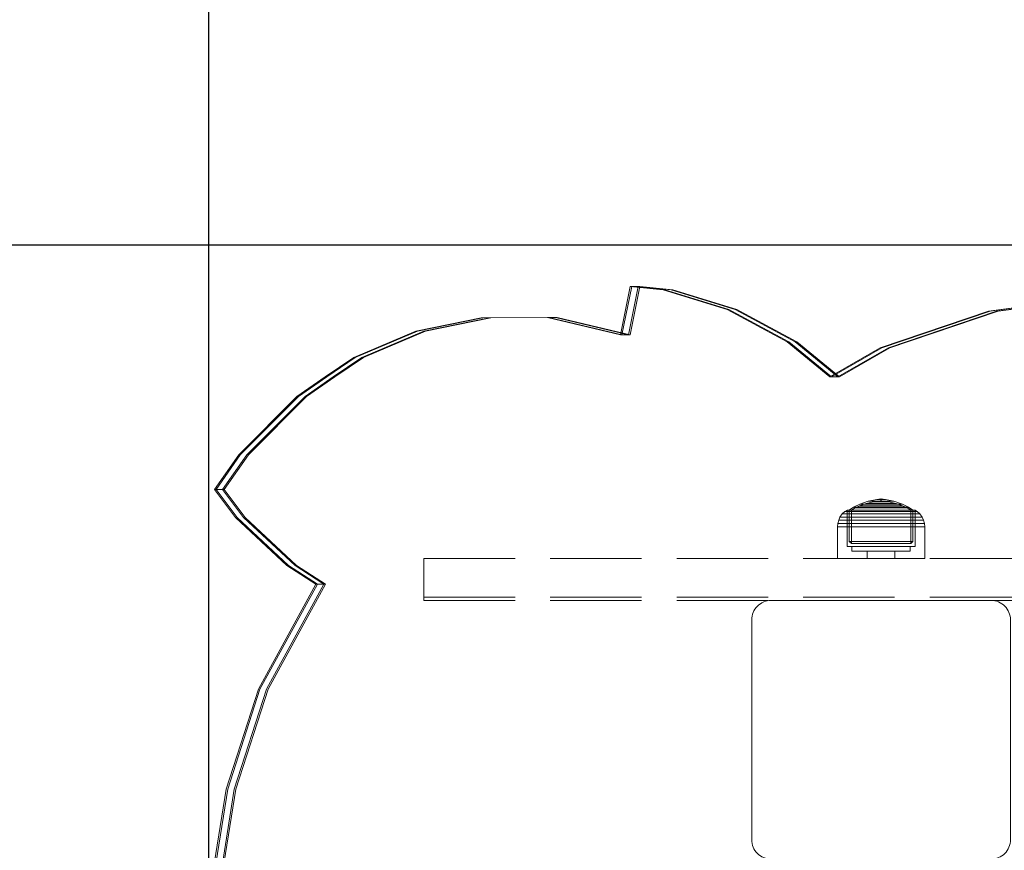
# Model space of a CAD drawing. Units: millimetres. Extents: x -782 to 8199, y -584 to 8114.
# Drawn here: x 1493 to 1797, y 4889 to 5146 of the extents above; entities that cross this region are included whole.
import ezdxf

# ---------------------------------------------------------------- set-up
doc = ezdxf.new("R2010")
doc.units = ezdxf.units.MM
doc.linetypes.add('Hidden Line', pattern=[39.122222, 28.222222, -10.9])
for name, color, linetype in [('Dimensions', 7, 'Continuous'), ('Interior - Furniture', 7, 'Continuous'), ('Structural - Bearing', 7, 'Continuous')]:
    doc.layers.add(name, color=color, linetype=linetype)
for name, color, linetype, lineweight in [('Interior - Furniture _Pen_No__87', 7, 'Continuous', 20), ('Interior - Furniture _Pen_No__89', 7, 'Continuous', 20), ('Structural - Bearing_Pen_No__89', 7, 'Continuous', 20), ('Structural - Bearing_Pen_No__90', 7, 'Continuous', 20)]:
    doc.layers.add(name, color=color, linetype=linetype, lineweight=lineweight)
doc.styles.get("Standard").update_dxf_attribs({"font": 'arial.ttf'})
doc.dimstyles.new('Leikkiset keinu', dxfattribs={"dimtxt": 150, "dimasz": 2.5, "dimexe": 0.06, "dimexo": 0.625, "dimtad": 0, "dimtih": 1, "dimtoh": 1, "dimdec": 0, "dimtxsty": 'Standard', "dimcen": 2.5, "dimadec": 0, "dimazin": 0, "dimtfac": 1, "dimtmove": 0, "dimatfit": 3, "dimfxl": 1, "dimarcsym": 0})

# ---------------------------------------------------------------- blocks, each defined once
blk = doc.blocks.new('Slab_1', base_point=(-2416, 330))
at = {"layer": 'Structural - Bearing_Pen_No__89', "linetype": 'Continuous', "flags": 128}
blk.add_lwpolyline([(-2416, 330), (-2484, 330, 0.414214), (-2490, 324), (-2490, 256, 0.414214), (-2484, 250), (-2416, 250, 0.414214), (-2410, 256), (-2410, 324, 0.414214)], format="xyb", close=True, dxfattribs=at)
blk = doc.blocks.new('00_100101_mice_black')
at = {"layer": 'Interior - Furniture _Pen_No__87', "linetype": 'Continuous'}
for p, q in [((13.45, 18.4), (12.2, 18.27)), ((13.45, 17.75), (13.45, 18.4)), ((13.47, 18.4), (13.46, 18.4)), ((13.49, 18.4), (13.47, 18.4)), ((13.5, 18.4), (13.49, 18.4)), ((13.5, 18.4), (13.5, 18.4)), ((13.52, 18.4), (13.5, 18.4)), ((13.54, 18.4), (13.52, 18.4)), ((13.54, 18.4), (13.54, 18.4)), ((13.55, 17.75), (13.55, 18.4)), ((13.55, 18.4), (14.8, 18.27)), ((5.02, 15.82), (3.65, 14.98)), ((4.34, 14.98), (5.46, 15.63)), ((6.92, 16.76), (5.02, 15.82)), ((5.28, 15.82), (5.02, 15.82)), ((5.79, 15.82), (5.28, 15.82)), ((5.46, 15.63), (6.87, 16.3)), ((5.7, 15.63), (5.46, 15.63)), ((6.18, 15.63), (5.7, 15.63)), ((6.53, 15.82), (5.79, 15.82)), ((6.89, 15.63), (6.18, 15.63)), ((7.48, 15.82), (6.53, 15.82)), ((6.87, 16.3), (8.87, 17.02)), ((7.07, 16.3), (6.87, 16.3)), ((7.79, 15.63), (6.89, 15.63)), ((9.53, 17.69), (6.92, 16.76)), ((7.12, 16.76), (6.92, 16.76)), ((7.47, 16.3), (7.07, 16.3)), ((7.52, 16.76), (7.12, 16.76)), ((8.05, 16.3), (7.47, 16.3)), ((8.62, 15.82), (7.48, 15.82)), ((8.09, 16.76), (7.52, 16.76)), ((8.87, 15.63), (7.79, 15.63)), ((8.8, 16.3), (8.05, 16.3)), ((8.83, 16.76), (8.09, 16.76)), ((9.9, 15.82), (8.62, 15.82)), ((9.68, 16.3), (8.8, 16.3)), ((9.71, 16.76), (8.83, 16.76)), ((8.87, 17.02), (11.18, 17.54)), ((9.01, 17.02), (8.87, 17.02)), ((10.09, 15.63), (8.87, 15.63)), ((9.29, 17.02), (9.01, 17.02)), ((9.69, 17.02), (9.29, 17.02)), ((12.16, 18.26), (9.53, 17.69)), ((9.65, 17.69), (9.53, 17.69)), ((9.89, 17.69), (9.65, 17.69)), ((10.69, 16.3), (9.68, 16.3)), ((10.21, 17.02), (9.69, 17.02)), ((10.71, 16.76), (9.71, 16.76)), ((10.24, 17.69), (9.89, 17.69)), ((11.3, 15.82), (9.9, 15.82)), ((11.41, 15.63), (10.09, 15.63)), ((10.83, 17.02), (10.21, 17.02)), ((10.68, 17.69), (10.24, 17.69)), ((11.21, 17.69), (10.68, 17.69)), ((11.78, 16.3), (10.69, 16.3)), ((11.79, 16.76), (10.71, 16.76)), ((11.54, 17.02), (10.83, 17.02)), ((11.25, 17.54), (11.18, 17.54)), ((11.82, 17.69), (11.21, 17.69)), ((11.25, 17.55), (12.51, 17.7)), ((11.39, 17.54), (11.25, 17.54)), ((12.76, 15.82), (11.3, 15.82)), ((11.59, 17.54), (11.39, 17.54)), ((12.8, 15.63), (11.41, 15.63)), ((12.3, 17.02), (11.54, 17.02)), ((11.85, 17.54), (11.59, 17.54)), ((12.92, 16.3), (11.78, 16.3)), ((12.92, 16.76), (11.79, 16.76)), ((12.47, 17.69), (11.82, 17.69)), ((12.16, 17.54), (11.85, 17.54)), ((12.2, 18.26), (12.16, 18.26)), ((12.51, 17.54), (12.16, 17.54)), ((12.28, 18.26), (12.2, 18.26)), ((12.4, 18.26), (12.28, 18.26)), ((13.1, 17.02), (12.3, 17.02)), ((12.55, 18.26), (12.4, 18.26)), ((13.15, 17.69), (12.47, 17.69)), ((12.54, 17.7), (12.51, 17.7)), ((12.9, 17.54), (12.51, 17.54)), ((12.6, 17.7), (12.54, 17.7)), ((12.73, 18.26), (12.55, 18.26)), ((12.69, 17.7), (12.6, 17.7)), ((12.69, 17.71), (13.45, 17.75)), ((12.8, 17.7), (12.69, 17.7)), ((12.93, 18.26), (12.73, 18.26)), ((12.76, 15.82), (14.24, 15.82)), ((14.24, 15.82), (12.76, 15.82)), ((12.93, 17.7), (12.8, 17.7)), ((12.8, 15.63), (14.2, 15.63)), ((14.2, 15.63), (12.8, 15.63)), ((13.3, 17.54), (12.9, 17.54)), ((12.92, 16.76), (14.08, 16.76)), ((14.08, 16.76), (12.92, 16.76)), ((12.92, 16.3), (14.08, 16.3)), ((14.08, 16.3), (12.92, 16.3)), ((13.15, 18.26), (12.93, 18.26)), ((13.08, 17.7), (12.93, 17.7)), ((13.24, 17.7), (13.08, 17.7)), ((13.1, 17.02), (13.9, 17.02)), ((13.9, 17.02), (13.1, 17.02)), ((13.38, 18.26), (13.15, 18.26)), ((13.15, 17.69), (13.85, 17.69)), ((13.85, 17.69), (13.15, 17.69)), ((13.41, 17.7), (13.24, 17.7)), ((13.3, 17.54), (13.7, 17.54)), ((13.7, 17.54), (13.3, 17.54)), ((13.38, 18.26), (13.62, 18.26)), ((13.62, 18.26), (13.38, 18.26)), ((13.41, 17.7), (13.59, 17.7)), ((13.59, 17.7), (13.41, 17.7)), ((13.47, 17.75), (13.46, 17.75)), ((13.49, 17.75), (13.47, 17.75)), ((13.5, 17.75), (13.49, 17.75)), ((13.5, 17.75), (13.5, 17.75)), ((13.52, 17.75), (13.5, 17.75)), ((13.54, 17.75), (13.52, 17.75)), ((13.54, 17.75), (13.54, 17.75)), ((14.31, 17.71), (13.55, 17.75)), ((13.76, 17.7), (13.59, 17.7)), ((13.85, 18.26), (13.62, 18.26)), ((14.1, 17.54), (13.7, 17.54)), ((13.92, 17.7), (13.76, 17.7)), ((14.07, 18.26), (13.85, 18.26)), ((14.53, 17.69), (13.85, 17.69)), ((14.7, 17.02), (13.9, 17.02)), ((14.07, 17.7), (13.92, 17.7)), ((14.27, 18.26), (14.07, 18.26)), ((14.2, 17.7), (14.07, 17.7)), ((15.21, 16.76), (14.08, 16.76)), ((15.22, 16.3), (14.08, 16.3)), ((14.49, 17.54), (14.1, 17.54)), ((14.31, 17.7), (14.2, 17.7)), ((15.59, 15.63), (14.2, 15.63)), ((15.7, 15.82), (14.24, 15.82)), ((14.45, 18.26), (14.27, 18.26)), ((14.4, 17.7), (14.31, 17.7)), ((14.46, 17.7), (14.4, 17.7)), ((14.6, 18.26), (14.45, 18.26)), ((14.49, 17.7), (14.46, 17.7)), ((15.75, 17.55), (14.49, 17.7)), ((14.84, 17.54), (14.49, 17.54)), ((15.18, 17.69), (14.53, 17.69)), ((14.72, 18.26), (14.6, 18.26)), ((15.46, 17.02), (14.7, 17.02)), ((14.8, 18.26), (14.72, 18.26)), ((14.84, 18.26), (14.8, 18.26)), ((14.84, 18.26), (17.47, 17.69)), ((15.15, 17.54), (14.84, 17.54)), ((15.41, 17.54), (15.15, 17.54)), ((15.79, 17.69), (15.18, 17.69)), ((16.29, 16.76), (15.21, 16.76)), ((16.31, 16.3), (15.22, 16.3)), ((15.61, 17.54), (15.41, 17.54)), ((16.17, 17.02), (15.46, 17.02)), ((16.91, 15.63), (15.59, 15.63)), ((15.75, 17.54), (15.61, 17.54)), ((17.1, 15.82), (15.7, 15.82)), ((15.82, 17.54), (15.75, 17.54)), ((16.32, 17.69), (15.79, 17.69)), ((18.13, 17.02), (15.82, 17.54)), ((16.79, 17.02), (16.17, 17.02)), ((17.29, 16.76), (16.29, 16.76)), ((17.32, 16.3), (16.31, 16.3)), ((16.76, 17.69), (16.32, 17.69)), ((17.11, 17.69), (16.76, 17.69)), ((17.31, 17.02), (16.79, 17.02)), ((18.13, 15.63), (16.91, 15.63)), ((18.38, 15.82), (17.1, 15.82)), ((17.35, 17.69), (17.11, 17.69)), ((18.17, 16.76), (17.29, 16.76)), ((17.71, 17.02), (17.31, 17.02)), ((18.2, 16.3), (17.32, 16.3)), ((17.47, 17.69), (17.35, 17.69)), ((17.47, 17.69), (20.08, 16.76)), ((17.99, 17.02), (17.71, 17.02)), ((18.13, 17.02), (17.99, 17.02)), ((20.13, 16.3), (18.13, 17.02)), ((19.21, 15.63), (18.13, 15.63)), ((18.91, 16.76), (18.17, 16.76)), ((18.95, 16.3), (18.2, 16.3)), ((19.52, 15.82), (18.38, 15.82)), ((19.48, 16.76), (18.91, 16.76)), ((19.53, 16.3), (18.95, 16.3)), ((20.11, 15.63), (19.21, 15.63)), ((19.88, 16.76), (19.48, 16.76)), ((20.47, 15.82), (19.52, 15.82)), ((19.93, 16.3), (19.53, 16.3)), ((20.08, 16.76), (19.88, 16.76)), ((20.13, 16.3), (19.93, 16.3)), ((20.08, 16.76), (21.98, 15.82)), ((20.82, 15.63), (20.11, 15.63)), ((21.54, 15.63), (20.13, 16.3)), ((21.21, 15.82), (20.47, 15.82)), ((21.3, 15.63), (20.82, 15.63)), ((21.72, 15.82), (21.21, 15.82)), ((21.54, 15.63), (21.3, 15.63)), ((22.66, 14.98), (21.54, 15.63)), ((21.98, 15.82), (21.72, 15.82)), ((21.98, 15.82), (23.35, 14.98)), ((0.79, 12.74), (0.39, 11.88)), ((1.52, 13.78), (0.79, 12.74)), ((1.17, 12.74), (0.79, 12.74)), ((1.93, 12.74), (1.17, 12.74)), ((2.34, 14.55), (1.52, 13.78)), ((1.89, 13.78), (1.52, 13.78)), ((2.61, 13.78), (1.89, 13.78)), ((3.05, 12.74), (1.93, 12.74)), ((2.98, 14.98), (2.34, 14.55)), ((2.68, 14.55), (2.34, 14.55)), ((3.65, 13.78), (2.61, 13.78)), ((3.35, 14.55), (2.68, 14.55)), ((3, 3.75), (2.98, 14.98)), ((3.3, 14.98), (2.98, 14.98)), ((4.48, 12.74), (3.05, 12.74)), ((3.93, 14.98), (3.3, 14.98)), ((4.32, 14.55), (3.35, 14.55)), ((3.95, 14.98), (3.65, 14.98)), ((3.65, 14.98), (3.66, 5.28)), ((5, 13.78), (3.65, 13.78)), ((4.85, 14.98), (3.93, 14.98)), ((4.54, 14.98), (3.95, 14.98)), ((5.58, 14.55), (4.32, 14.55)), ((4.35, 4.61), (4.34, 14.98)), ((6.18, 12.74), (4.48, 12.74)), ((5.4, 14.98), (4.54, 14.98)), ((6.03, 14.98), (4.85, 14.98)), ((6.61, 13.78), (5, 13.78)), ((6.51, 14.98), (5.4, 14.98)), ((7.08, 14.55), (5.58, 14.55)), ((7.44, 14.98), (6.03, 14.98)), ((8.11, 12.74), (6.18, 12.74)), ((7.83, 14.98), (6.51, 14.98)), ((8.42, 13.78), (6.61, 13.78)), ((8.77, 14.55), (7.08, 14.55)), ((9.04, 14.98), (7.44, 14.98)), ((9.32, 14.98), (7.83, 14.98)), ((10.2, 12.74), (8.11, 12.74)), ((10.39, 13.78), (8.42, 13.78)), ((10.6, 14.55), (8.77, 14.55)), ((10.77, 14.98), (9.04, 14.98)), ((10.94, 14.98), (9.32, 14.98)), ((12.39, 12.74), (10.2, 12.74)), ((12.45, 13.78), (10.39, 13.78)), ((12.52, 14.55), (10.6, 14.55)), ((12.58, 14.98), (10.77, 14.98)), ((12.64, 14.98), (10.94, 14.98)), ((12.39, 12.74), (14.61, 12.74)), ((14.61, 12.74), (12.39, 12.74)), ((12.45, 13.78), (14.55, 13.78)), ((14.55, 13.78), (12.45, 13.78)), ((12.52, 14.55), (14.48, 14.55)), ((14.48, 14.55), (12.52, 14.55)), ((14.42, 14.98), (12.58, 14.98)), ((14.36, 14.98), (12.64, 14.98)), ((16.06, 14.98), (14.36, 14.98)), ((16.23, 14.98), (14.42, 14.98)), ((16.4, 14.55), (14.48, 14.55)), ((16.61, 13.78), (14.55, 13.78)), ((16.8, 12.74), (14.61, 12.74)), ((17.68, 14.98), (16.06, 14.98)), ((17.96, 14.98), (16.23, 14.98)), ((18.23, 14.55), (16.4, 14.55)), ((18.58, 13.78), (16.61, 13.78)), ((18.89, 12.74), (16.8, 12.74)), ((19.17, 14.98), (17.68, 14.98)), ((19.56, 14.98), (17.96, 14.98)), ((19.92, 14.55), (18.23, 14.55)), ((20.39, 13.78), (18.58, 13.78)), ((20.82, 12.74), (18.89, 12.74)), ((20.49, 14.98), (19.17, 14.98)), ((20.97, 14.98), (19.56, 14.98)), ((21.42, 14.55), (19.92, 14.55)), ((22, 13.78), (20.39, 13.78)), ((21.6, 14.98), (20.49, 14.98)), ((22.52, 12.74), (20.82, 12.74)), ((22.15, 14.98), (20.97, 14.98)), ((22.68, 14.55), (21.42, 14.55)), ((22.46, 14.98), (21.6, 14.98)), ((23.35, 13.78), (22, 13.78)), ((23.07, 14.98), (22.15, 14.98)), ((23.05, 14.98), (22.46, 14.98)), ((23.95, 12.74), (22.52, 12.74)), ((22.65, 4.61), (22.66, 14.98)), ((23.65, 14.55), (22.68, 14.55)), ((23.35, 14.98), (23.05, 14.98)), ((23.7, 14.98), (23.07, 14.98)), ((23.35, 14.98), (23.34, 5.28)), ((24.39, 13.78), (23.35, 13.78)), ((24.32, 14.55), (23.65, 14.55)), ((24.02, 14.98), (23.7, 14.98)), ((25.07, 12.74), (23.95, 12.74)), ((24, 3.75), (24.02, 14.98)), ((24.02, 14.98), (24.66, 14.55)), ((24.66, 14.55), (24.32, 14.55)), ((25.11, 13.78), (24.39, 13.78)), ((24.66, 14.55), (25.48, 13.78)), ((25.83, 12.74), (25.07, 12.74)), ((25.48, 13.78), (25.11, 13.78)), ((25.48, 13.78), (26.21, 12.74)), ((26.21, 12.74), (25.83, 12.74)), ((26.21, 12.74), (26.61, 11.88)), ((0.09, 10.79), (0, 9.75)), ((0.41, 9.75), (0, 9.75)), ((0, 9.75), (0, 0)), ((0.39, 11.88), (0.09, 10.79)), ((0.5, 10.79), (0.09, 10.79)), ((0.78, 11.88), (0.39, 11.88)), ((1.22, 9.75), (0.41, 9.75)), ((1.3, 10.79), (0.5, 10.79)), ((1.57, 11.88), (0.78, 11.88)), ((2.4, 9.75), (1.22, 9.75)), ((2.47, 10.79), (1.3, 10.79)), ((2.72, 11.88), (1.57, 11.88)), ((3.92, 9.75), (2.4, 9.75)), ((3.98, 10.79), (2.47, 10.79)), ((4.19, 11.88), (2.72, 11.88)), ((5.73, 9.75), (3.92, 9.75)), ((5.78, 10.79), (3.98, 10.79)), ((5.95, 11.88), (4.19, 11.88)), ((7.77, 9.75), (5.73, 9.75)), ((7.81, 10.79), (5.78, 10.79)), ((7.94, 11.88), (5.95, 11.88)), ((9.99, 9.75), (7.77, 9.75)), ((10.02, 10.79), (7.81, 10.79)), ((10.09, 11.88), (7.94, 11.88)), ((12.32, 9.75), (9.99, 9.75)), ((12.33, 10.79), (10.02, 10.79)), ((12.35, 11.88), (10.09, 11.88)), ((12.32, 9.75), (14.68, 9.75)), ((14.68, 9.75), (12.32, 9.75)), ((12.33, 10.79), (14.67, 10.79)), ((14.67, 10.79), (12.33, 10.79)), ((12.35, 11.88), (14.65, 11.88)), ((14.65, 11.88), (12.35, 11.88)), ((16.91, 11.88), (14.65, 11.88)), ((16.98, 10.79), (14.67, 10.79)), ((17.01, 9.75), (14.68, 9.75)), ((19.06, 11.88), (16.91, 11.88)), ((19.19, 10.79), (16.98, 10.79)), ((19.23, 9.75), (17.01, 9.75)), ((21.05, 11.88), (19.06, 11.88)), ((21.22, 10.79), (19.19, 10.79)), ((21.27, 9.75), (19.23, 9.75)), ((22.81, 11.88), (21.05, 11.88)), ((23.02, 10.79), (21.22, 10.79)), ((23.08, 9.75), (21.27, 9.75)), ((24.28, 11.88), (22.81, 11.88)), ((24.53, 10.79), (23.02, 10.79)), ((24.6, 9.75), (23.08, 9.75)), ((25.43, 11.88), (24.28, 11.88)), ((25.7, 10.79), (24.53, 10.79)), ((25.78, 9.75), (24.6, 9.75)), ((26.22, 11.88), (25.43, 11.88)), ((26.5, 10.79), (25.7, 10.79)), ((26.59, 9.75), (25.78, 9.75)), ((26.61, 11.88), (26.22, 11.88)), ((26.91, 10.79), (26.5, 10.79)), ((27, 9.75), (26.59, 9.75)), ((26.61, 11.88), (26.91, 10.79)), ((26.91, 10.79), (27, 9.75)), ((27, 9.75), (27, 0)), ((3.32, 3.75), (3, 3.75)), ((3.95, 3.75), (3.32, 3.75)), ((3.66, 5.28), (4.35, 4.61)), ((3.96, 5.28), (3.66, 5.28)), ((4.87, 3.75), (3.95, 3.75)), ((4.55, 5.28), (3.96, 5.28)), ((4.63, 4.61), (4.35, 4.61)), ((4.5, 2.25), (4.5, 3.75)), ((5.41, 5.28), (4.55, 5.28)), ((5.18, 4.61), (4.63, 4.61)), ((6.05, 3.75), (4.87, 3.75)), ((5.98, 4.61), (5.18, 4.61)), ((6.52, 5.28), (5.41, 5.28)), ((7.01, 4.61), (5.98, 4.61)), ((7.45, 3.75), (6.05, 3.75)), ((7.84, 5.28), (6.52, 5.28)), ((8.23, 4.61), (7.01, 4.61)), ((9.05, 3.75), (7.45, 3.75)), ((9.33, 5.28), (7.84, 5.28)), ((9.62, 4.61), (8.23, 4.61)), ((10.77, 3.75), (9.05, 3.75)), ((10.94, 5.28), (9.33, 5.28)), ((11.12, 4.61), (9.62, 4.61)), ((12.58, 3.75), (10.77, 3.75)), ((12.64, 5.28), (10.94, 5.28)), ((12.7, 4.61), (11.12, 4.61)), ((14.42, 3.75), (12.58, 3.75)), ((12.64, 5.28), (14.36, 5.28)), ((14.36, 5.28), (12.64, 5.28)), ((12.7, 4.61), (14.3, 4.61)), ((14.3, 4.61), (12.7, 4.61)), ((15.88, 4.61), (14.3, 4.61)), ((16.06, 5.28), (14.36, 5.28)), ((16.23, 3.75), (14.42, 3.75)), ((17.38, 4.61), (15.88, 4.61)), ((17.67, 5.28), (16.06, 5.28)), ((17.95, 3.75), (16.23, 3.75)), ((18.77, 4.61), (17.38, 4.61)), ((19.16, 5.28), (17.67, 5.28)), ((19.55, 3.75), (17.95, 3.75)), ((19.99, 4.61), (18.77, 4.61)), ((20.48, 5.28), (19.16, 5.28)), ((20.95, 3.75), (19.55, 3.75)), ((21.02, 4.61), (19.99, 4.61)), ((21.59, 5.28), (20.48, 5.28)), ((22.13, 3.75), (20.95, 3.75)), ((21.82, 4.61), (21.02, 4.61)), ((22.45, 5.28), (21.59, 5.28)), ((22.37, 4.61), (21.82, 4.61)), ((23.05, 3.75), (22.13, 3.75)), ((22.65, 4.61), (22.37, 4.61)), ((23.04, 5.28), (22.45, 5.28)), ((22.5, 2.25), (22.5, 3.75)), ((23.34, 5.28), (22.65, 4.61)), ((23.34, 5.28), (23.04, 5.28)), ((23.68, 3.75), (23.05, 3.75)), ((24, 3.75), (23.68, 3.75)), ((0.41, 0), (0, 0)), ((1.22, 0), (0.41, 0)), ((2.4, 0), (1.22, 0)), ((3.92, 0), (2.4, 0)), ((5.73, 0), (3.92, 0)), ((4.77, 2.25), (4.5, 2.25)), ((5.31, 2.25), (4.77, 2.25)), ((6.1, 2.25), (5.31, 2.25)), ((7.77, 0), (5.73, 0)), ((7.11, 2.25), (6.1, 2.25)), ((8.32, 2.25), (7.11, 2.25)), ((9.99, 0), (7.77, 0)), ((9.68, 2.25), (8.32, 2.25)), ((9.2, 0), (9.2, 2.25)), ((11.16, 2.25), (9.68, 2.25)), ((12.32, 0), (9.99, 0)), ((12.71, 2.25), (11.16, 2.25)), ((14.68, 0), (12.32, 0)), ((14.29, 2.25), (12.71, 2.25)), ((15.84, 2.25), (14.29, 2.25)), ((17.01, 0), (14.68, 0)), ((17.32, 2.25), (15.84, 2.25)), ((19.23, 0), (17.01, 0)), ((18.68, 2.25), (17.32, 2.25)), ((17.8, 0), (17.8, 2.25)), ((19.89, 2.25), (18.68, 2.25)), ((21.27, 0), (19.23, 0)), ((20.9, 2.25), (19.89, 2.25)), ((21.69, 2.25), (20.9, 2.25)), ((23.08, 0), (21.27, 0)), ((22.23, 2.25), (21.69, 2.25)), ((22.5, 2.25), (22.23, 2.25)), ((24.6, 0), (23.08, 0)), ((25.78, 0), (24.6, 0)), ((26.59, 0), (25.78, 0)), ((27, 0), (26.59, 0))]:
    blk.add_line(p, q, dxfattribs=at)
blk = doc.blocks.new('Beam_1', base_point=(-2160, 331))
at = {"layer": 'Structural - Bearing_Pen_No__90', "linetype": 'Hidden Line'}
for p, q in [((-2591.41, 331), (-2591.41, 330)), ((-2591.41, 331), (-1728.59, 331)), ((-2591.41, 330), (-1728.59, 330))]:
    blk.add_line(p, q, dxfattribs=at)
blk = doc.blocks.new('Beam_2', base_point=(-2160, 343.02))
at = {"layer": 'Structural - Bearing_Pen_No__90', "linetype": 'Hidden Line'}
for q in [(-2591.41, 342.02), (-1728.59, 343.02)]:
    blk.add_line((-2591.41, 343.02), q, dxfattribs=at)
blk = doc.blocks.new('Beam_5', base_point=(-2160, 342.01))
at = {"layer": 'Structural - Bearing_Pen_No__90', "linetype": 'Hidden Line'}
for p, q in [((-2591.41, 342.01), (-2591.41, 331.01)), ((-2591.41, 331.01), (-1728.59, 331.01))]:
    blk.add_line(p, q, dxfattribs=at)
blk = doc.blocks.new('*D191')
at = {"layer": 'Defpoints', "color": 0}
for p in [(3894.98, 6930.9), (-554.72, 244.56), (1804.97, 244.56)]:
    blk.add_point(p, dxfattribs=at)
at = {"layer": 'Dimensions', "color": 0, "lineweight": -2}
for p, q in [((3894.35, 6930.9), (-554.78, 6930.9)), ((-554.72, 6928.4), (-554.72, 3664.93)), ((-554.72, 247.06), (-554.72, 3510.53)), ((1804.34, 244.56), (-554.78, 244.56))]:
    blk.add_line(p, q, dxfattribs=at)
at = {"layer": 'Dimensions', "color": 0}
for points in [[(-554.3, 6928.4), (-555.14, 6928.4), (-554.72, 6930.9)], [(-555.14, 247.06), (-554.3, 247.06), (-554.72, 244.56)]]:
    blk.add_solid(points, dxfattribs=at)
at = {"layer": 'Dimensions', "color": 0, "insert": (-554.72, 3587.73), "char_height": 150, "attachment_point": 5}
blk.add_mtext('6686', dxfattribs=at)
blk = doc.blocks.new('*D193')
at = {"layer": 'Defpoints', "color": 0}
for p in [(1008.73, 5075.96), (1957.25, 5075.96), (1810.44, 2299)]:
    blk.add_point(p, dxfattribs=at)
at = {"layer": 'Dimensions', "color": 0, "lineweight": -2}
for p, q in [((1956.62, 5075.96), (1008.67, 5075.96)), ((1008.73, 5073.46), (1008.73, 3763.41)), ((1008.73, 2301.5), (1008.73, 3611.56)), ((1809.81, 2299), (1008.67, 2299))]:
    blk.add_line(p, q, dxfattribs=at)
at = {"layer": 'Dimensions', "color": 0}
for points in [[(1009.15, 5073.46), (1008.32, 5073.46), (1008.73, 5075.96)], [(1008.32, 2301.5), (1009.15, 2301.5), (1008.73, 2299)]]:
    blk.add_solid(points, dxfattribs=at)
at = {"layer": 'Dimensions', "color": 0, "insert": (1008.73, 3687.48), "char_height": 150, "attachment_point": 5}
blk.add_mtext('2777', dxfattribs=at)
blk = doc.blocks.new('*D194')
at = {"layer": 'Defpoints', "color": 0}
for p in [(6870.09, 5743.98), (6870.09, 4858.79), (1551.12, 4849.59)]:
    blk.add_point(p, dxfattribs=at)
at = {"layer": 'Dimensions', "color": 0, "lineweight": -2}
for p, q in [((1551.12, 4850.22), (1551.12, 5744.04)), ((1553.62, 5743.98), (3986.11, 5743.98)), ((6867.59, 5743.98), (4435.11, 5743.98)), ((6870.09, 4859.41), (6870.09, 5744.04))]:
    blk.add_line(p, q, dxfattribs=at)
at = {"layer": 'Dimensions', "color": 0}
for points in [[(1553.62, 5744.4), (1553.62, 5743.57), (1551.12, 5743.98)], [(6867.59, 5743.57), (6867.59, 5744.4), (6870.09, 5743.98)]]:
    blk.add_solid(points, dxfattribs=at)
at = {"layer": 'Dimensions', "color": 0, "insert": (4210.61, 5743.98), "char_height": 150, "attachment_point": 5}
blk.add_mtext('5319', dxfattribs=at)
blk = doc.blocks.new('00_TEMAT_NAT_JK2plaknes')
at = {"layer": 'Interior - Furniture _Pen_No__89', "linetype": 'Continuous'}
for p, q in [((993.09, 201.23), (987.93, 168.8)), ((993.59, 201.23), (988.43, 168.8)), ((995.59, 201.23), (990.43, 168.8)), ((996.09, 201.23), (990.93, 168.8)), ((987.93, 168.8), (977.98, 137.9)), ((988.43, 168.8), (978.48, 137.9)), ((990.43, 168.8), (980.48, 137.9)), ((990.93, 168.8), (980.98, 137.9)), ((977.98, 137.9), (960.18, 105.4)), ((978.48, 137.9), (960.68, 105.4)), ((980.48, 137.9), (962.68, 105.4)), ((980.98, 137.9), (963.18, 105.4)), ((960.18, 105.4), (969.14, 99.67)), ((960.68, 105.4), (960.18, 105.4)), ((960.68, 105.4), (969.64, 99.67)), ((962.68, 105.4), (960.68, 105.4)), ((962.68, 105.4), (971.64, 99.67)), ((963.18, 105.4), (962.68, 105.4)), ((963.18, 105.4), (972.14, 99.67)), ((969.14, 99.67), (985.06, 84.78)), ((969.64, 99.67), (985.56, 84.78)), ((971.64, 99.67), (987.56, 84.78)), ((972.14, 99.67), (988.06, 84.78)), ((985.06, 84.78), (991.56, 76.14)), ((985.56, 84.78), (992.06, 76.14)), ((987.56, 84.78), (994.06, 76.14)), ((988.06, 84.78), (994.56, 76.14)), ((991.56, 76.14), (984.05, 65.42)), ((992.06, 76.14), (984.55, 65.42)), ((994.06, 76.14), (986.55, 65.42)), ((994.56, 76.14), (987.05, 65.42)), ((992.06, 76.14), (991.56, 76.14)), ((994.06, 76.14), (992.06, 76.14)), ((994.56, 76.14), (994.06, 76.14)), ((984.05, 65.42), (966.05, 47.32)), ((984.55, 65.42), (966.55, 47.32)), ((986.55, 65.42), (968.55, 47.32)), ((987.05, 65.42), (969.05, 47.32)), ((966.05, 47.32), (957.35, 41.28)), ((966.55, 47.32), (957.85, 41.28)), ((968.55, 47.32), (959.85, 41.28)), ((969.05, 47.32), (960.35, 41.28)), ((801.29, 41.28), (785.68, 32.32)), ((801.79, 41.28), (786.18, 32.32)), ((803.79, 41.28), (788.18, 32.32)), ((804.29, 41.28), (788.68, 32.32)), ((814.45, 30.45), (801.29, 41.28)), ((801.79, 41.28), (801.29, 41.28)), ((814.95, 30.45), (801.79, 41.28)), ((803.79, 41.28), (801.79, 41.28)), ((816.95, 30.45), (803.79, 41.28)), ((804.29, 41.28), (803.79, 41.28)), ((817.45, 30.45), (804.29, 41.28)), ((957.35, 41.28), (948.49, 35.34)), ((957.85, 41.28), (948.99, 35.34)), ((959.85, 41.28), (950.99, 35.34)), ((960.35, 41.28), (951.49, 35.34)), ((948.49, 35.34), (929.26, 27.18)), ((948.99, 35.34), (929.76, 27.18)), ((950.99, 35.34), (931.76, 27.18)), ((951.49, 35.34), (932.26, 27.18)), ((785.68, 32.32), (752.23, 20.92)), ((786.18, 32.32), (752.73, 20.92)), ((788.18, 32.32), (754.73, 20.92)), ((788.68, 32.32), (755.23, 20.92)), ((833.02, 20.47), (814.45, 30.45)), ((833.52, 20.47), (814.95, 30.45)), ((835.52, 20.47), (816.95, 30.45)), ((836.02, 20.47), (817.45, 30.45)), ((866.05, 28.26), (863.02, 13.33)), ((866.55, 28.26), (863.52, 13.33)), ((868.55, 28.26), (865.52, 13.33)), ((869.05, 28.26), (866.02, 13.33)), ((888.61, 22.93), (866.05, 28.26)), ((866.55, 28.26), (866.05, 28.26)), ((889.11, 22.93), (866.55, 28.26)), ((868.55, 28.26), (866.55, 28.26)), ((891.11, 22.93), (868.55, 28.26)), ((869.05, 28.26), (868.55, 28.26)), ((891.61, 22.93), (869.05, 28.26)), ((929.26, 27.18), (909.1, 23)), ((929.76, 27.18), (909.6, 23)), ((931.76, 27.18), (911.6, 23)), ((932.26, 27.18), (912.1, 23)), ((889.11, 22.93), (888.61, 22.93)), ((909.6, 23), (889.11, 22.93)), ((891.11, 22.93), (889.11, 22.93)), ((911.6, 23), (891.11, 22.93)), ((891.61, 22.93), (891.11, 22.93)), ((912.1, 23), (891.61, 22.93)), ((752.23, 20.92), (717.57, 16.4)), ((752.73, 20.92), (718.07, 16.4)), ((754.73, 20.92), (720.07, 16.4)), ((755.23, 20.92), (720.57, 16.4)), ((852.81, 14.36), (833.02, 20.47)), ((853.31, 14.36), (833.52, 20.47)), ((855.31, 14.36), (835.52, 20.47)), ((855.81, 14.36), (836.02, 20.47)), ((863.02, 13.33), (852.81, 14.36)), ((863.52, 13.33), (853.31, 14.36)), ((865.52, 13.33), (855.31, 14.36)), ((866.02, 13.33), (855.81, 14.36)), ((863.52, 13.33), (863.02, 13.33)), ((865.52, 13.33), (863.52, 13.33)), ((866.02, 13.33), (865.52, 13.33))]:
    blk.add_line(p, q, dxfattribs=at)

msp = doc.modelspace()

# ---------------------------------------------------------------- block references
at = {"layer": 'Interior - Furniture', "color": 104, "linetype": 'Continuous', "lineweight": 30, "true_color": 0x029e21, "zscale": 1000, "rotation": 180}
msp.add_blockref('00_TEMAT_NAT_JK2plaknes', (2547.41, 5076.5), dxfattribs=at)
at = {"layer": 'Interior - Furniture', "color": 104, "linetype": 'Continuous', "lineweight": 20, "true_color": 0x029e21, "xscale": -1, "zscale": 1000}
msp.add_blockref('00_100101_mice_black', (1772.48, 4979.04), dxfattribs=at)
at = {"layer": 'Structural - Bearing', "color": 132, "lineweight": 20, "true_color": 0x00bfbf}
for name, p in [('Beam_2', (2048.98, 4979.07)), ('Beam_5', (2048.98, 4978.06)), ('Beam_1', (2048.98, 4967.05))]:
    msp.add_blockref(name, p, dxfattribs=at)
at = {"layer": 'Structural - Bearing', "color": 123, "linetype": 'Continuous', "lineweight": 20, "true_color": 0x71cebe}
msp.add_blockref('Slab_1', (1792.98, 4966.05), dxfattribs=at)

# ---------------------------------------------------------------- dimensions: what is measured, and where the dimension line sits
at = {"layer": 'Dimensions'}
for base, p1, p2, picture, middle in [((-554.72, 244.56), (3894.98, 6930.9), (1804.97, 244.56), '*D191', (-554.72, 3587.73)), ((1008.73, 5075.96), (1810.44, 2299), (1957.25, 5075.96), '*D193', (1008.73, 3687.48))]:
    dim = msp.add_linear_dim(base=base, p1=p1, p2=p2, angle=90, dimstyle='Leikkiset keinu', dxfattribs=at)
    dim.commit()
    dim.dimension.update_dxf_attribs({"geometry": picture, "text_midpoint": middle})
dim = msp.add_linear_dim(base=(6870.09, 5743.98), p1=(1551.12, 4849.59), p2=(6870.09, 4858.79), dimstyle='Leikkiset keinu', dxfattribs=at)
dim.commit()
dim.dimension.update_dxf_attribs({"geometry": '*D194', "text_midpoint": (4210.61, 5743.98)})

doc.saveas('drawing.dxf')
